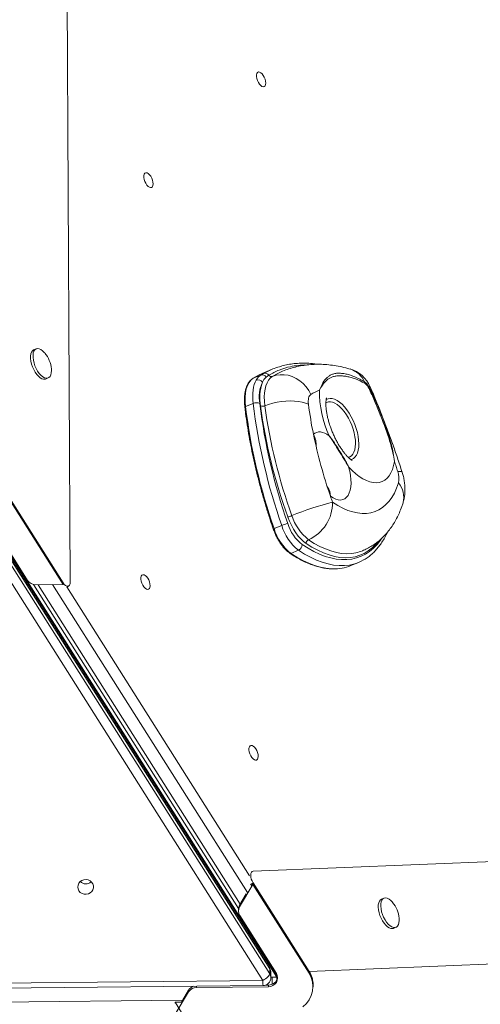
# Model space of a CAD drawing. Units: millimetres. Extents: x -5236 to 4666, y -3809 to 2321.
# Drawn here: x 3336 to 3629, y 1070 to 1696 of the extents above; entities that cross this region are included whole.
import ezdxf

# ---------------------------------------------------------------- set-up
doc = ezdxf.new("R2010")
doc.units = ezdxf.units.MM

msp = doc.modelspace()

# ---------------------------------------------------------------- linework, layer by layer
at = {"color": 7, "linetype": 'Continuous', "lineweight": 15}
for p, q in [((3368.29, 1338.66), (3363.34, 2295.31)), ((3346.68, 1486.81), (3345.06, 1486.14)), ((3489.42, 1470.13), (3484.51, 1468.11)), ((3489.42, 1470.13), (3491.17, 1471.17)), ((3496.72, 1473.89), (3491.72, 1471.84)), ((3352.67, 1467.64), (3354.29, 1468.31)), ((3494.48, 1470.01), (3492.85, 1468.82)), ((3484.55, 1452.08), (3479.69, 1450.08)), ((3328.13, 1393.39), (3363.77, 1337.1)), ((3363.78, 1338.15), (3328.14, 1394.44)), ((3315.23, 1378.7), (3499.55, 1087.59)), ((3316.25, 1378.15), (3499.56, 1088.64)), ((3341.22, 1339.68), (3317.95, 1376.42)), ((3495.04, 1093.11), (3317.08, 1374.17)), ((3317.12, 1370.73), (3495.09, 1089.67)), ((3495.12, 1092.82), (3317.15, 1373.88)), ((3502.67, 1374.59), (3497.81, 1372.59)), ((3490.77, 1085.54), (3312.81, 1366.59)), ((3513.37, 1358.87), (3508.51, 1356.87)), ((3546.64, 1349.09), (3551.5, 1351.09)), ((3344.88, 1337.1), (3475.23, 1131.21)), ((3363.77, 1337.1), (3346.45, 1336.92)), ((3363.77, 1337.1), (3363.78, 1338.15)), ((3366.5, 1335.69), (3367.28, 1336.12)), ((3484.61, 1154.96), (4070.41, 1178.65)), ((3484.02, 1154.8), (3483.24, 1154.37)), ((3475.96, 1132.39), (3484.44, 1146.53)), ((3483.24, 1145.56), (3484.45, 1147.58)), ((3484.44, 1146.53), (3484.45, 1147.58)), ((3484.44, 1146.53), (3520.08, 1090.24)), ((3520.09, 1091.29), (3484.45, 1147.58)), ((3475.97, 1133.44), (3480.19, 1140.48)), ((3475.97, 1133.44), (3475.96, 1132.39)), ((3567.69, 1137.77), (3566.07, 1137.1)), ((3475.2, 1130.74), (3475.19, 1129.69)), ((3499.3, 1090.03), (3476.03, 1126.77)), ((3520.09, 1091.29), (4075.46, 1113.74)), ((3573.68, 1118.61), (3575.3, 1119.27)), ((3495.09, 1089.67), (3495.12, 1092.82)), ((3495.79, 1087.24), (3495.82, 1090.39)), ((3499.56, 1088.64), (3499.55, 1087.59)), ((3499.88, 1088.78), (3499.56, 1088.64)), ((3499.59, 1086.1), (3499.56, 1088.64)), ((3499.59, 1086.73), (3499.57, 1088.65)), ((3520.08, 1090.24), (3520.09, 1091.29)), ((3142.14, 1081.99), (3490.77, 1085.54)), ((3142.21, 1078.74), (3490.84, 1082.29)), ((3492.46, 1082.58), (3494.22, 1082.59)), ((3494.21, 1081.54), (3494.22, 1082.59)), ((3499.55, 1087.59), (3495.79, 1087.55)), ((3522.6, 1081.48), (3522.61, 1082.53)), ((3435, 1064.08), (3443.48, 1078.22)), ((3438.99, 1071.78), (3443.49, 1079.27)), ((3443.48, 1078.22), (3443.49, 1079.27)), ((3448.64, 1081.08), (3494.21, 1081.54)), ((3434.92, 1071.73), (3439.09, 1071.78)), ((3443.69, 1057.59), (3434.92, 1071.73)), ((3434.92, 1071.73), (3434.94, 1070.99))]:
    msp.add_line(p, q, dxfattribs=at)
at = {"color": 8, "linetype": 'Continuous', "lineweight": 15}
for p, q in [((3347.91, 1336.94), (3476.34, 1134.06)), ((3480.86, 1141.44), (3357.03, 1337.03)), ((3366.08, 1335.54), (3482.23, 1152.06)), ((3484.45, 1147.58), (3482.61, 1146.56)), ((3495.12, 1092.82), (3495.04, 1093.11)), ((3499.58, 1087.77), (3500.1, 1087.79)), ((3499.75, 1086.2), (3499.59, 1086.38)), ((3448.64, 1081.86), (3448.64, 1081.08)), ((3193.7, 1070.48), (3439.72, 1072.99))]:
    msp.add_line(p, q, dxfattribs=at)
at = {"color": 7, "linetype": 'Continuous', "lineweight": 15, "flags": 128}
for points in [[(3492.14, 1658.13), (3491.64, 1659.4), (3491, 1660.56), (3490.25, 1661.54), (3489.45, 1662.26), (3488.67, 1662.66), (3487.95, 1662.72), (3487.36, 1662.43), (3486.94, 1661.82), (3486.71, 1660.92), (3486.69, 1659.81), (3486.9, 1658.57), (3487.3, 1657.28), (3487.88, 1656.05), (3488.58, 1654.97), (3489.36, 1654.12), (3490.16, 1653.55), (3490.92, 1653.32), (3491.58, 1653.43), (3492.09, 1653.89), (3492.42, 1654.65), (3492.54, 1655.66), (3492.45, 1656.85), (3492.14, 1658.13)], [(3420.58, 1594.04), (3420.09, 1595.31), (3419.44, 1596.47), (3418.69, 1597.45), (3417.9, 1598.17), (3417.11, 1598.57), (3416.4, 1598.63), (3415.8, 1598.34), (3415.38, 1597.73), (3415.15, 1596.83), (3415.14, 1595.72), (3415.34, 1594.48), (3415.75, 1593.2), (3416.32, 1591.97), (3417.02, 1590.88), (3417.8, 1590.03), (3418.6, 1589.46), (3419.36, 1589.23), (3420.02, 1589.34), (3420.53, 1589.8), (3420.86, 1590.56), (3420.98, 1591.58), (3420.89, 1592.76), (3420.58, 1594.04)], [(3345.06, 1486.14), (3344.99, 1486.11), (3344.23, 1485.57), (3343.63, 1484.71), (3343.22, 1483.57), (3343.02, 1482.19), (3343.03, 1480.62), (3343.25, 1478.92), (3343.67, 1477.14), (3344.28, 1475.35), (3345.06, 1473.62), (3345.97, 1472)], [(3352.15, 1484.16), (3351.83, 1484.52), (3350.72, 1485.6), (3349.61, 1486.39), (3348.53, 1486.85), (3347.52, 1486.98), (3346.61, 1486.78), (3345.85, 1486.23), (3345.25, 1485.38), (3344.84, 1484.24), (3344.64, 1482.86), (3344.65, 1481.29), (3344.87, 1479.58), (3345.29, 1477.8), (3345.9, 1476.01), (3346.68, 1474.28), (3347.59, 1472.67)], [(3345.97, 1472), (3346.99, 1470.56), (3348.07, 1469.36), (3349.19, 1468.42), (3350.29, 1467.79), (3351.34, 1467.49), (3352.31, 1467.53), (3352.67, 1467.64)], [(3347.59, 1472.67), (3348.61, 1471.23), (3349.69, 1470.02), (3350.81, 1469.09), (3351.91, 1468.46), (3352.96, 1468.16), (3353.93, 1468.19), (3354.76, 1468.57), (3355.45, 1469.27), (3355.95, 1470.28), (3356.26, 1471.54), (3356.36, 1473.02), (3356.31, 1474.04)], [(3491.72, 1471.84), (3488.32, 1470.28), (3484.51, 1468.11)], [(3503.26, 1472.62), (3500.14, 1471.2), (3496.71, 1469.25)], [(3496.71, 1469.25), (3499.1, 1470.01), (3501.61, 1470.39), (3504.19, 1470.38), (3506.79, 1469.97), (3509.35, 1469.19), (3511.83, 1468.03), (3514.16, 1466.53), (3516.31, 1464.72), (3518.24, 1462.63), (3519.89, 1460.3), (3521.24, 1457.79)], [(3484.51, 1468.11), (3483.12, 1466.98), (3481.92, 1465.47), (3480.94, 1463.6), (3480.2, 1461.41), (3479.69, 1458.93), (3479.44, 1456.18), (3479.44, 1453.22), (3479.69, 1450.08)], [(3484.55, 1452.08), (3484.34, 1454.33), (3484.26, 1456.51), (3484.32, 1458.58), (3484.5, 1460.54), (3484.8, 1462.37), (3485.24, 1464.06), (3485.79, 1465.59), (3486.47, 1466.96)], [(3496.71, 1469.25), (3495.44, 1468.23), (3494.32, 1466.9), (3493.38, 1465.28), (3492.64, 1463.37), (3492.09, 1461.22), (3491.74, 1458.83), (3491.61, 1456.24), (3491.68, 1453.49), (3491.97, 1450.6)], [(3521.24, 1457.79), (3520.76, 1457.4), (3520.36, 1456.88), (3520.03, 1456.24), (3519.78, 1455.48), (3519.62, 1454.62), (3519.54, 1453.68), (3519.56, 1452.65), (3519.66, 1451.57)], [(3519.66, 1451.57), (3517.86, 1452.31), (3515.76, 1452.9), (3513.42, 1453.33), (3510.87, 1453.59), (3508.17, 1453.67), (3505.38, 1453.57), (3502.55, 1453.3), (3499.73, 1452.85), (3496.99, 1452.24), (3494.39, 1451.49), (3491.97, 1450.6)], [(3522.87, 1432.52), (3523.84, 1433.25), (3524.91, 1433.74), (3526.09, 1433.99), (3527.34, 1433.99), (3528.67, 1433.74), (3530.04, 1433.25), (3531.45, 1432.52), (3532.89, 1431.57)], [(3574.34, 1415.27), (3573.79, 1412.61), (3573.03, 1410.19), (3572.08, 1408.04), (3570.93, 1406.19), (3569.61, 1404.63), (3568.12, 1403.39), (3566.47, 1402.49), (3564.69, 1401.91), (3562.78, 1401.69), (3560.76, 1401.8), (3558.65, 1402.26), (3556.47, 1403.06), (3554.24, 1404.19), (3551.98, 1405.64), (3549.71, 1407.4), (3547.44, 1409.45), (3545.21, 1411.78)], [(3576.39, 1408.96), (3576.14, 1409.74), (3575.88, 1410.53), (3575.63, 1411.32), (3575.37, 1412.11), (3575.12, 1412.9), (3574.86, 1413.69), (3574.6, 1414.48), (3574.34, 1415.27)], [(3545.21, 1411.78), (3545.9, 1409.05), (3546.39, 1406.38), (3546.67, 1403.8), (3546.73, 1401.37), (3546.58, 1399.1), (3546.22, 1397.05), (3545.65, 1395.25), (3544.88, 1393.72), (3543.93, 1392.49), (3542.8, 1391.57), (3541.52, 1390.99), (3540.11, 1390.75), (3538.59, 1390.86), (3536.99, 1391.32), (3535.32, 1392.11), (3533.63, 1393.22)], [(3535, 1389.3), (3538.26, 1387.26), (3541.49, 1385.55), (3544.68, 1384.19), (3547.8, 1383.17), (3550.85, 1382.51), (3553.81, 1382.2), (3556.66, 1382.25), (3559.4, 1382.66), (3562, 1383.43), (3564.46, 1384.55), (3566.78, 1386.02), (3568.92, 1387.82), (3570.89, 1389.96), (3572.69, 1392.43), (3574.28, 1395.2), (3575.69, 1398.27), (3576.88, 1401.63)], [(3518.19, 1363.13), (3516.51, 1364.42), (3514.84, 1366), (3513.21, 1367.86), (3511.64, 1369.95), (3510.18, 1372.25), (3508.83, 1374.71), (3507.62, 1377.3), (3506.57, 1379.96)], [(3418.67, 1338.7), (3418.17, 1339.97), (3417.53, 1341.14), (3416.78, 1342.12), (3415.98, 1342.83), (3415.2, 1343.24), (3414.48, 1343.3), (3413.89, 1343.01), (3413.47, 1342.39), (3413.24, 1341.5), (3413.23, 1340.39), (3413.43, 1339.14), (3413.83, 1337.86), (3414.41, 1336.63), (3415.11, 1335.55), (3415.89, 1334.69), (3416.69, 1334.13), (3417.45, 1333.89), (3418.11, 1334.01), (3418.62, 1334.46), (3418.95, 1335.23), (3419.07, 1336.24), (3418.98, 1337.43), (3418.67, 1338.7)], [(3487.32, 1230.26), (3486.82, 1231.53), (3486.18, 1232.7), (3485.43, 1233.68), (3484.63, 1234.39), (3483.85, 1234.8), (3483.13, 1234.86), (3482.54, 1234.57), (3482.12, 1233.95), (3481.89, 1233.06), (3481.88, 1231.95), (3482.08, 1230.7), (3482.48, 1229.42), (3483.06, 1228.19), (3483.76, 1227.11), (3484.54, 1226.25), (3485.34, 1225.69), (3486.1, 1225.45), (3486.76, 1225.57), (3487.27, 1226.02), (3487.6, 1226.79), (3487.72, 1227.8), (3487.63, 1228.99), (3487.32, 1230.26)], [(3373.07, 1144.88), (3373.24, 1146.14), (3373.77, 1147.32), (3374.62, 1148.32), (3375.72, 1149.07), (3377, 1149.51), (3378.35, 1149.61), (3379.69, 1149.36), (3380.91, 1148.79), (3381.91, 1147.93), (3382.63, 1146.84), (3383.02, 1145.62), (3383.03, 1144.34), (3382.68, 1143.11), (3381.99, 1142.01), (3381, 1141.13), (3379.8, 1140.53), (3378.47, 1140.26), (3377.11, 1140.33), (3375.83, 1140.75), (3374.7, 1141.47), (3373.83, 1142.45), (3373.27, 1143.62), (3373.07, 1144.88)], [(3564.77, 1135.92), (3564.32, 1134.84), (3564.06, 1133.52), (3564.02, 1131.99), (3564.18, 1130.31), (3564.56, 1128.55), (3565.12, 1126.75), (3565.86, 1125), (3566.74, 1123.35), (3567.74, 1121.87), (3568.81, 1120.6), (3569.92, 1119.59), (3571.03, 1118.88), (3572.1, 1118.49), (3573.09, 1118.45), (3573.68, 1118.61)], [(3566.07, 1137.1), (3565.41, 1136.7), (3564.77, 1135.92)], [(3566.39, 1136.58), (3565.94, 1135.51), (3565.68, 1134.19), (3565.64, 1132.66), (3565.8, 1130.98), (3566.18, 1129.21), (3566.74, 1127.42), (3567.48, 1125.67), (3568.36, 1124.02), (3569.35, 1122.53), (3570.43, 1121.26), (3571.54, 1120.25), (3572.65, 1119.55), (3573.72, 1119.16), (3574.71, 1119.11), (3575.58, 1119.41), (3576.3, 1120.03), (3576.85, 1120.96), (3577.21, 1122.16), (3577.36, 1123.6), (3577.32, 1125)], [(3573.15, 1135.12), (3573.11, 1135.17), (3572.01, 1136.32), (3570.9, 1137.18), (3569.8, 1137.73), (3568.77, 1137.95), (3567.83, 1137.82), (3567.03, 1137.36), (3566.39, 1136.58)], [(3495.09, 1089.67), (3495, 1089.29), (3494.75, 1088.82), (3494.35, 1088.3), (3493.82, 1087.74), (3493.16, 1087.16), (3492.42, 1086.58), (3491.61, 1086.04), (3490.77, 1085.54)]]:
    msp.add_lwpolyline(points, dxfattribs=at)
at = {"color": 8, "linetype": 'Continuous', "lineweight": 15, "flags": 128}
for points in [[(3558.89, 1462.72), (3558.89, 1462.72), (3558.76, 1462.57), (3558.3, 1462.28)], [(3548.08, 1435.79), (3547.23, 1438.21), (3546.22, 1440.57), (3545.07, 1442.83), (3543.79, 1444.96), (3542.42, 1446.91), (3540.97, 1448.64), (3539.48, 1450.13), (3537.97, 1451.34), (3536.47, 1452.26), (3535.02, 1452.86), (3533.62, 1453.14), (3532.32, 1453.09), (3531.14, 1452.71), (3530.73, 1452.48)], [(3530.93, 1454.56), (3532.11, 1455.1), (3533.42, 1455.32), (3534.84, 1455.21), (3536.34, 1454.77), (3537.89, 1454), (3539.48, 1452.92), (3541.06, 1451.55), (3542.62, 1449.91), (3544.13, 1448.03), (3545.56, 1445.94), (3546.88, 1443.68), (3548.09, 1441.28), (3549.14, 1438.79), (3550.03, 1436.25), (3550.75, 1433.7), (3551.27, 1431.19), (3551.59, 1428.76), (3551.7, 1426.44), (3551.61, 1424.29), (3551.31, 1422.34), (3550.81, 1420.62), (3550.12, 1419.16), (3549.25, 1417.98), (3548.21, 1417.11), (3547.02, 1416.56), (3546.55, 1416.43)], [(3479.69, 1450.08), (3479.54, 1450.01), (3479.42, 1449.93), (3479.34, 1449.84), (3479.29, 1449.75), (3479.27, 1449.67), (3479.27, 1449.66)], [(3545, 1417.77), (3545.97, 1418.11), (3547.01, 1418.82), (3547.9, 1419.83), (3548.62, 1421.13), (3549.14, 1422.7), (3549.47, 1424.51), (3549.6, 1426.52), (3549.52, 1428.69), (3549.24, 1430.99), (3548.75, 1433.37), (3548.08, 1435.79)], [(3579.25, 1408.36), (3579.12, 1408.57), (3578.58, 1408.83), (3577.66, 1408.96), (3576.39, 1408.96)], [(3515.66, 1362.44), (3519.4, 1360.07), (3523.1, 1358.03), (3526.76, 1356.33), (3530.37, 1354.96), (3533.91, 1353.92), (3537.38, 1353.24), (3540.75, 1352.9), (3544.03, 1352.91), (3547.19, 1353.27), (3550.23, 1353.97), (3553.14, 1355.02), (3555.91, 1356.41), (3558.53, 1358.13), (3560.99, 1360.19), (3563.28, 1362.57), (3565.39, 1365.26), (3565.82, 1365.88)], [(3563.81, 1364.15), (3562.51, 1362.63), (3560.19, 1360.36), (3557.69, 1358.44), (3555.04, 1356.86), (3552.23, 1355.63), (3549.27, 1354.76), (3546.19, 1354.25), (3542.98, 1354.11), (3539.67, 1354.33), (3536.25, 1354.91), (3532.76, 1355.85), (3529.19, 1357.15), (3525.56, 1358.8), (3521.89, 1360.79), (3518.19, 1363.13)], [(3519.72, 1365.51), (3523.35, 1363.22), (3526.95, 1361.26), (3530.5, 1359.64), (3534, 1358.37), (3537.43, 1357.44), (3540.78, 1356.87), (3544.03, 1356.66), (3547.18, 1356.8), (3549.83, 1357.22)], [(3548.26, 1350), (3545.75, 1349.45), (3542.5, 1349.08), (3539.14, 1349.07), (3535.67, 1349.42), (3532.11, 1350.13), (3528.48, 1351.18), (3524.77, 1352.59), (3521.01, 1354.35), (3517.2, 1356.44), (3513.37, 1358.87)], [(3508.51, 1356.87), (3512.35, 1354.44), (3516.15, 1352.35), (3519.91, 1350.59), (3523.62, 1349.18), (3527.26, 1348.13), (3530.82, 1347.42), (3534.28, 1347.07), (3535.2, 1347.04)]]:
    msp.add_lwpolyline(points, dxfattribs=at)
at = {"color": 7, "linetype": 'Continuous', "lineweight": 15}
for centre, radius, start, end in [((3338.21, 1472.5), 18.17, 4.84082, 39.89712), ((3490.34, 1467.39), 2.89, 29.5483, 108.42257), ((3492.09, 1468.49), 2.83, 32.37698, 109.0878), ((3540.53, 1454.79), 20, 23.38084, 73.79375), ((3487.57, 1463.75), 3.39, 32.16936, 108.88468), ((3510.93, 1456.1), 22.57, 155.23371, 190.04691), ((3518.63, 1455.65), 29.88, 160.65124, 189.93516), ((3496.09, 1471.06), 1.91, 213.09197, 289.11793), ((3553.54, 1465.29), 1.82, 350.42291, 14.62301), ((3541.37, 1425.91), 37.7, 113.05283, 122.27313), ((3597.59, 1460.75), 70.99, 180.12181, 204.27769), ((3557.27, 1462.81), 1.16, 309.6698, 332.9866), ((3486.73, 1446.97), 5.56, 69.1696, 113.15423), ((3855.91, 1498.05), 374.19, 187.05737, 199.26525), ((3856.03, 1497.79), 370.15, 187.08042, 199.24222), ((3791.14, 1487.5), 273.85, 187.53819, 191.58061), ((3852.43, 1496.38), 375.6, 187.08037, 199.24225), ((3490.46, 1454.11), 3.83, 250.80683, 293.23179), ((3832.09, 1497.56), 346.11, 187.81482, 199.86251), ((3832.38, 1497.44), 343.62, 187.83589, 199.84146), ((3834.26, 1496.67), 317.93, 191.63966, 198.9884), ((3564.27, 1404.46), 12.92, 347.32744, 20.35099), ((3575.24, 1223.25), 170.86, 103.62319, 112.75371), ((3509.19, 1389.07), 25.81, 294.0648, 0.51047), ((3853.63, 1502.84), 338.26, 198.90972, 199.61275), ((3502.64, 1396.31), 16.81, 283.54826, 292.82909), ((3539.37, 1390.36), 31.68, 197.54248, 231.66589), ((3528.37, 1381.89), 31.94, 196.93052, 231.57243), ((3510.72, 1355.55), 20.67, 101.58773, 112.92118), ((3533.22, 1383.89), 31.94, 196.93057, 231.57242), ((3532.54, 1383.71), 27.15, 196.93053, 231.57248), ((3520.77, 1363.15), 2.59, 114.13039, 180.44317), ((3511.79, 1362.41), 3.88, 294.12862, 0.44694), ((3544.82, 1380.93), 24.24, 281.92063, 292.30806), ((3541.35, 1375.77), 26.68, 285.01453, 299.99474), ((3536.03, 1375.33), 28.3, 268.3217, 292.02304), ((3346.32, 1343.02), 6.1, 213.21344, 271.20943), ((3378.14, 1152.1), 5.22, 226.99566, 311.92197), ((3480.52, 1129.64), 5.32, 148.86219, 212.61646), ((3480.55, 1130.68), 5.34, 148.89717, 179.36383), ((3559.22, 1123.47), 18.17, 4.84082, 39.89712), ((3494.46, 1087.16), 5.62, 267.49652, 30.60458), ((3490.82, 1090.44), 5, 359.45922, 32.34184), ((3506.35, 1081.62), 16.21, 307.21842, 32.13087), ((3506.54, 1082.65), 16.07, 359.58301, 32.52918), ((3490.79, 1087.29), 5, 270.58257, 359.45922), ((3494.33, 1088.43), 5.84, 268.89353, 352.14089), ((3448.63, 1075.02), 6.06, 89.90443, 148.14623), ((3448.54, 1076.17), 5.92, 106.94712, 148.53326)]:
    msp.add_arc(centre, radius, start, end, dxfattribs=at)
at = {"color": 8, "linetype": 'Continuous', "lineweight": 15}
for centre, radius, start, end in [((3541.68, 1459.81), 14.86, 23.54658, 72.65717), ((3509.43, 1425.4), 15.2, 356.74263, 27.92028), ((3566.41, 1392.58), 13.84, 344.92007, 40.82896), ((3524.33, 1393.39), 9.3, 358.96992, 36.50065), ((3498.02, 1371.68), 0.933, 102.96996, 135.49245), ((3508.23, 1357.43), 0.621, 238.31575, 296.55603), ((3491.34, 1087.28), 4.45, 359.52767, 32.5845), ((3491.37, 1090.43), 4.45, 359.52697, 32.58487), ((3556.23, 1085.27), 65.47, 179.76485, 182.60987), ((3847.37, 1086.93), 350.67, 179.96985, 180.62168)]:
    msp.add_arc(centre, radius, start, end, dxfattribs=at)
at = {"color": 7, "linetype": 'Continuous', "lineweight": 15}
for centre, start_param, end_param in [((3365.32, 1340.74), 1.952125, 4.072389), ((3485.99, 1150.17), 6.115047, 8.235311)]:
    msp.add_ellipse(centre, major_axis=(-1.8, 4.71), ratio=0.504873, start_param=start_param, end_param=end_param, dxfattribs=at)
at = {"color": 8, "linetype": 'Continuous', "lineweight": 15}
msp.add_open_spline([(3518.45, 1476.52), (3518.42, 1476.52), (3516.59, 1476.61), (3513.16, 1476.31), (3507.35, 1475.43), (3501.03, 1473.56), (3496.67, 1471.2), (3494.48, 1470.01)], degree=3, knots=[0, 0, 0, 0, 0.0038696, 0.2064684, 0.4030216, 0.7005175, 1, 1, 1, 1], dxfattribs=at)
at = {"color": 7, "linetype": 'Continuous', "lineweight": 15}
for points, knots in [([(3525.6, 1476.97), (3524.81, 1477.09), (3522.57, 1477.45), (3518.95, 1477.69), (3514.74, 1477.73), (3510.62, 1477.45), (3506.62, 1476.84), (3503.98, 1476.31), (3502.69, 1475.91), (3502.67, 1475.91)], [0, 0, 0, 0, 0.0993754, 0.2795171, 0.4599739, 0.6407754, 0.8190155, 0.9972636, 1, 1, 1, 1]), ([(3546.11, 1473.99), (3545.2, 1474.25), (3542.69, 1474.95), (3538.58, 1475.85), (3533.81, 1476.58), (3529.11, 1476.97), (3524.51, 1477.04), (3520, 1476.78), (3515.61, 1476.2), (3511.35, 1475.31), (3507.22, 1474.15), (3504.58, 1473.13), (3503.28, 1472.63)], [0, 0, 0, 0, 0.062697, 0.173343, 0.28261, 0.390037, 0.495622, 0.599466, 0.701751, 0.802724, 0.902675, 1, 1, 1, 1]), ([(3486.47, 1466.96), (3486.88, 1467.6), (3487.72, 1468.9), (3488.85, 1469.72), (3489.42, 1470.13)], [0, 0, 0, 0, 0.495223, 1, 1, 1, 1]), ([(3491.17, 1471.17), (3493.38, 1472.35), (3496.98, 1474.28), (3500.93, 1475.29), (3502.45, 1475.69)], [0, 0, 0, 0, 0.615664, 1, 1, 1, 1]), ([(3526.61, 1460.6), (3526.61, 1460.61), (3527.17, 1461.93), (3528.47, 1464.69), (3530.32, 1467.44), (3532.25, 1469.24), (3533.93, 1470.29), (3535.87, 1471.01), (3538.15, 1471.36), (3540.74, 1471.31), (3543.52, 1470.86), (3546.38, 1470.07), (3549.27, 1468.98), (3552.27, 1467.58), (3554.29, 1466.36), (3555.3, 1465.75)], [0, 0, 0, 0, 0.000534, 0.11007, 0.251886, 0.32456, 0.397225, 0.474282, 0.55133, 0.631488, 0.71165, 0.782722, 0.853803, 0.926899, 1, 1, 1, 1]), ([(3484.4, 1468.05), (3484.15, 1467.88), (3483.47, 1467.42), (3482.46, 1466.44), (3481.43, 1465.04), (3480.57, 1463.39), (3479.89, 1461.49), (3479.39, 1459.37), (3479.08, 1457.06), (3478.96, 1454.58), (3479.02, 1452.1), (3479.2, 1450.42), (3479.27, 1449.66)], [0, 0, 0, 0, 0.057605, 0.160555, 0.264522, 0.370199, 0.477299, 0.585234, 0.693495, 0.801723, 0.909803, 1, 1, 1, 1]), ([(3492.85, 1468.82), (3492.35, 1468.33), (3491.43, 1467.43), (3490.75, 1466.15), (3490.44, 1465.55)], [0, 0, 0, 0, 0.538032, 1, 1, 1, 1]), ([(3555.34, 1464.98), (3553.41, 1465.95), (3550.5, 1467.42), (3546.73, 1468.62), (3543.95, 1469.29), (3541.3, 1469.66), (3538.8, 1469.74), (3536.53, 1469.49), (3533.93, 1468.74), (3531.25, 1467.1), (3528.77, 1464.24), (3527.27, 1461.79), (3526.61, 1460.61), (3526.61, 1460.6)], [0, 0, 0, 0, 0.142417, 0.215149, 0.287874, 0.364628, 0.44138, 0.520494, 0.599616, 0.742371, 0.887962, 0.999452, 1, 1, 1, 1]), ([(3555.3, 1465.75), (3555.87, 1465.33), (3557, 1464.5), (3557.87, 1463.02), (3558.3, 1462.28)], [0, 0, 0, 0, 0.50116, 1, 1, 1, 1]), ([(3558, 1461.92), (3557.63, 1462.58), (3556.87, 1463.92), (3555.85, 1464.63), (3555.34, 1464.98)], [0, 0, 0, 0, 0.498327, 1, 1, 1, 1]), ([(3574.34, 1415.27), (3574.34, 1415.28), (3574.08, 1417.06), (3573.4, 1420.62), (3572.07, 1425.79), (3570.52, 1430.79), (3568.84, 1435.65), (3567.01, 1440.58), (3564.64, 1446.66), (3561.72, 1453.89), (3559.25, 1459.23), (3558, 1461.92)], [0, 0, 0, 0, 0.000693, 0.115743, 0.231551, 0.3342, 0.436842, 0.541898, 0.646945, 0.821888, 1, 1, 1, 1]), ([(3558.3, 1462.28), (3558.95, 1460.98), (3560.26, 1458.37), (3562.13, 1454.27), (3563.94, 1450.07), (3565.77, 1445.57), (3567.59, 1440.84), (3569.37, 1435.86), (3571.01, 1430.87), (3572.46, 1425.75), (3573.63, 1420.55), (3574.16, 1417.04), (3574.34, 1415.28), (3574.34, 1415.27)], [0, 0, 0, 0, 0.087542, 0.175076, 0.264729, 0.354376, 0.456709, 0.55905, 0.664903, 0.770768, 0.884591, 0.999317, 1, 1, 1, 1]), ([(3579.25, 1408.36), (3578.74, 1409.95), (3577.26, 1414.56), (3574.69, 1422.18), (3571.48, 1431.18), (3568.13, 1440.15), (3564.61, 1449.07), (3561.52, 1456.6), (3559.57, 1461.13), (3558.89, 1462.72)], [0, 0, 0, 0, 0.087036, 0.251772, 0.416479, 0.581159, 0.745822, 0.910479, 1, 1, 1, 1]), ([(3547.46, 1415.89), (3547.47, 1415.89), (3547.49, 1415.88), (3547.24, 1416.01), (3546.76, 1416.34), (3546.06, 1416.88), (3545.2, 1417.66), (3544.18, 1418.68), (3543.05, 1419.94), (3541.84, 1421.46), (3540.58, 1423.2), (3539.29, 1425.17), (3538.02, 1427.32), (3536.8, 1429.64), (3535.64, 1432.08), (3534.57, 1434.6), (3533.72, 1436.87), (3533.11, 1438.73), (3532.55, 1440.57), (3532, 1442.65), (3531.48, 1445.03), (3531.11, 1447.27), (3530.88, 1449.31), (3530.77, 1451.11), (3530.77, 1452.65), (3530.85, 1453.88), (3530.97, 1454.8), (3531.08, 1455.36), (3531.16, 1455.6), (3531.15, 1455.56), (3531.14, 1455.55)], [0, 0, 0, 0, 0.016433, 0.05021, 0.084093, 0.118421, 0.153534, 0.189652, 0.226869, 0.265184, 0.304527, 0.34478, 0.385793, 0.427406, 0.469448, 0.511749, 0.554138, 0.582109, 0.603728, 0.64558, 0.686988, 0.727751, 0.767726, 0.806802, 0.844915, 0.882072, 0.918388, 0.954113, 0.989656, 1, 1, 1, 1]), ([(3479.27, 1449.66), (3479.43, 1448.39), (3479.87, 1444.71), (3480.75, 1438.56), (3481.96, 1431.18), (3483.36, 1423.73), (3484.93, 1416.23), (3486.67, 1408.68), (3488.59, 1401.1), (3490.67, 1393.49), (3492.92, 1385.88), (3495.15, 1378.82), (3496.68, 1374.31), (3497.35, 1372.34)], [0, 0, 0, 0, 0.051066, 0.148102, 0.245137, 0.342164, 0.439186, 0.536204, 0.633215, 0.730224, 0.82723, 0.924232, 1, 1, 1, 1]), ([(3545.21, 1411.78), (3545.2, 1411.79), (3544.26, 1413.55), (3542.2, 1416.97), (3539.06, 1421.93), (3536.56, 1426.01), (3534.54, 1429.2), (3533.46, 1430.78), (3532.89, 1431.56), (3532.89, 1431.57)], [0, 0, 0, 0, 0.001403, 0.25019, 0.499979, 0.74559, 0.871072, 0.998599, 1, 1, 1, 1]), ([(3532.89, 1431.57), (3532.89, 1431.56), (3533.48, 1430.84), (3534.6, 1429.36), (3536.71, 1426.31), (3539.27, 1422.3), (3541.85, 1418.07), (3543.57, 1414.99), (3544.49, 1413.24), (3544.95, 1412.32), (3545.18, 1411.85), (3545.2, 1411.79), (3545.21, 1411.78)], [0, 0, 0, 0, 0.0014, 0.128344, 0.253726, 0.499993, 0.747664, 0.872952, 0.935751, 0.991571, 0.998598, 1, 1, 1, 1]), ([(3579.78, 1389), (3580.01, 1389.83), (3580.48, 1391.51), (3580.88, 1394.14), (3581.06, 1396.87), (3580.98, 1399.72), (3580.65, 1402.66), (3580.08, 1405.56), (3579.52, 1407.45), (3579.25, 1408.36)], [0, 0, 0, 0, 0.133126, 0.26839, 0.408753, 0.554715, 0.705477, 0.858265, 1, 1, 1, 1]), ([(3531.8, 1398.84), (3531.8, 1398.85), (3531.79, 1398.86), (3531.67, 1399.13), (3531.57, 1399.44), (3531.53, 1399.56)], [0, 0, 0, 0, 0.314574, 0.746782, 1, 1, 1, 1]), ([(3554, 1358.54), (3554.48, 1358.73), (3556.04, 1359.34), (3558.56, 1360.68), (3561.55, 1362.54), (3564.36, 1364.68), (3567, 1367.07), (3569.46, 1369.71), (3571.75, 1372.58), (3573.86, 1375.71), (3575.77, 1379.08), (3577.5, 1382.71), (3578.82, 1386.04), (3579.51, 1388.19), (3579.78, 1389)], [0, 0, 0, 0, 0.037072, 0.122707, 0.208249, 0.294137, 0.380821, 0.468744, 0.558332, 0.649972, 0.743977, 0.840541, 0.939691, 1, 1, 1, 1]), ([(3497.35, 1372.34), (3497.5, 1371.92), (3497.92, 1370.73), (3498.74, 1368.77), (3499.84, 1366.54), (3501.07, 1364.41), (3502.39, 1362.44), (3503.79, 1360.64), (3505.26, 1359.05), (3506.64, 1357.8), (3507.53, 1357.17), (3507.91, 1356.9)], [0, 0, 0, 0, 0.06344, 0.183858, 0.304351, 0.424918, 0.545632, 0.666589, 0.787871, 0.909582, 1, 1, 1, 1]), ([(3554.95, 1352.82), (3555.19, 1352.95), (3556.32, 1353.55), (3558.21, 1354.92), (3560.6, 1356.91), (3562.84, 1359.21), (3564.92, 1361.77), (3566.84, 1364.61), (3568.45, 1367.37), (3569.33, 1369.28), (3569.69, 1370.07)], [0, 0, 0, 0, 0.038157, 0.179399, 0.321145, 0.46369, 0.607209, 0.751743, 0.897218, 1, 1, 1, 1]), ([(3507.91, 1356.9), (3508.53, 1356.49), (3510.33, 1355.3), (3513.29, 1353.53), (3516.79, 1351.71), (3520.26, 1350.17), (3523.68, 1348.93), (3527.05, 1347.98), (3530.34, 1347.35), (3532.96, 1347.02), (3534.45, 1347.02), (3534.89, 1347.02)], [0, 0, 0, 0, 0.066269, 0.192283, 0.318313, 0.444317, 0.57026, 0.696095, 0.821762, 0.9472, 1, 1, 1, 1]), ([(3522.55, 1082.73), (3522.56, 1083.31), (3522.56, 1084.81), (3521.93, 1087.78), (3520.79, 1089.95), (3520.09, 1091.29)], [0, 0, 0, 0, 0.191504, 0.504066, 1, 1, 1, 1])]:
    msp.add_open_spline(points, degree=3, knots=knots, dxfattribs=at)

doc.saveas('drawing.dxf')
